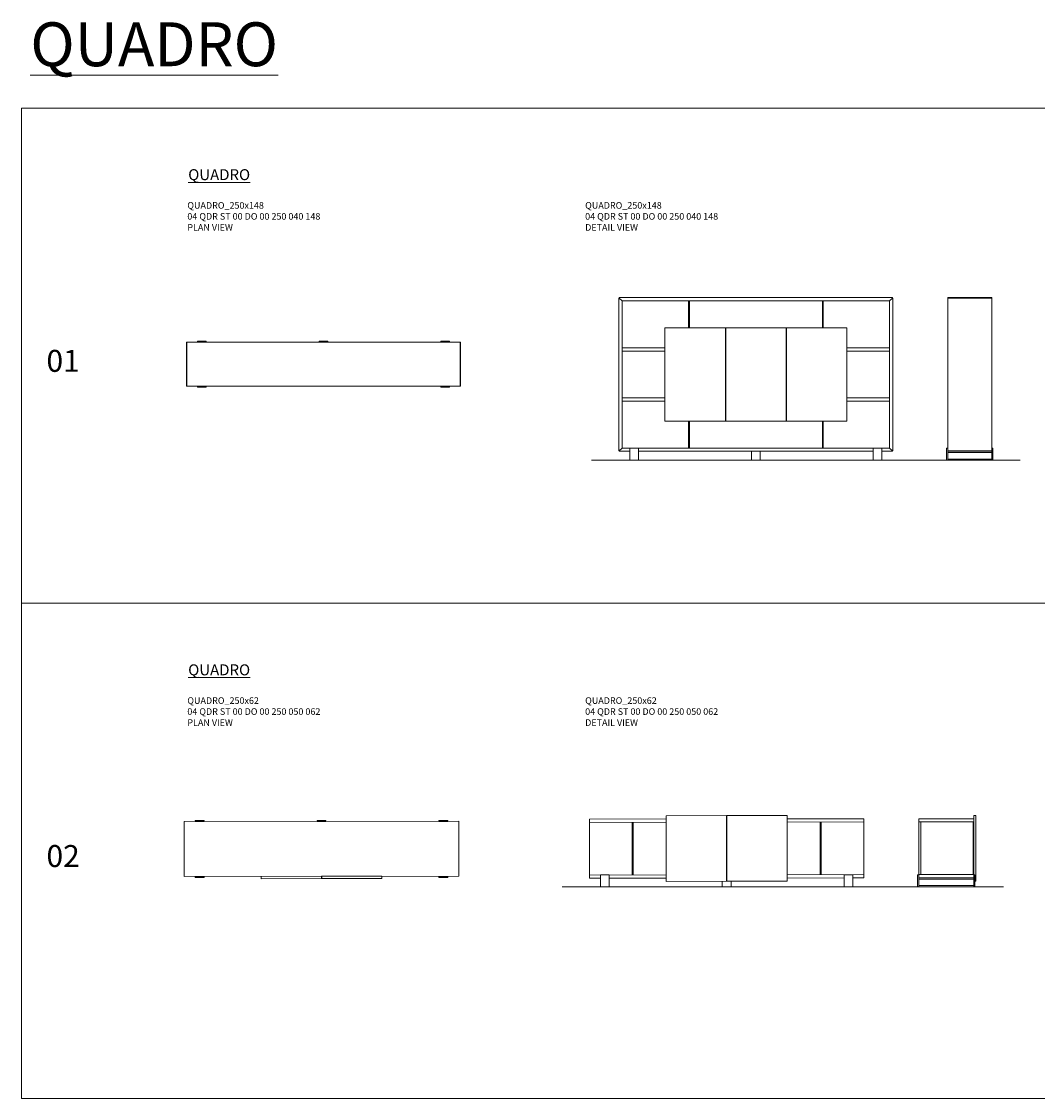
# Model space of a CAD drawing. Units: millimetres. Extents: x 37896 to 41218, y 21735 to 22716.
# Drawn here: x 37896 to 38821, y 21735 to 22716 of the extents above; entities that cross this region are included whole.
import ezdxf

# ---------------------------------------------------------------- set-up
doc = ezdxf.new("R2010")
doc.units = ezdxf.units.MM
doc.header["$LTSCALE"] = 20
doc.linetypes.add('CENTER', pattern=[50.8, 31.75, -6.35, 6.35, -6.35])
for name, color, linetype, lineweight in [('Düz_Çizgi_Addo', 7, 'Continuous', 20), ('Eksen_Addo', 1, 'CENTER', 5), ('Referans_Addo', 5, 'Continuous', 5), ('Yazı_Addo', 3, 'Continuous', 5)]:
    doc.layers.add(name, color=color, linetype=linetype, lineweight=lineweight)
doc.styles.get("Standard").update_dxf_attribs({"font": 'isocp.shx'})

# ---------------------------------------------------------------- blocks, each defined once
blk = doc.blocks.new('04 QDR ST 00 DO 00 250 040 148-Plan')
at = {"layer": 'Düz_Çizgi_Addo'}
for p, q in [((-124.5, 20), (-124.9, 20)), ((-124.9, 20), (-124.9, -20)), ((124.5, 20), (124.9, 20)), ((124.9, 20), (124.9, -20)), ((-124.9, -20), (-124.5, -20)), ((124.9, -20), (124.5, -20))]:
    blk.add_line(p, q, dxfattribs=at)
for points in [[(-124.5, 20), (124.5, 20), (124.5, -20), (-124.5, -20)], [(-114.9, 20), (-106.9, 20), (-106.9, 21), (-114.9, 21)], [(-4, 20), (4, 20), (4, 21), (-4, 21)], [(114.9, 20), (106.9, 20), (106.9, 21), (114.9, 21)], [(-114.9, -20), (-106.9, -20), (-106.9, -21), (-114.9, -21)], [(114.9, -20), (106.9, -20), (106.9, -21), (114.9, -21)]]:
    blk.add_lwpolyline(points, close=True, dxfattribs=at)
blk = doc.blocks.new('04 QDR ST 00 DO 00 250 040 148-Front')
at = {"layer": 'Düz_Çizgi_Addo'}
for points in [[(-121.9, -3), (121.9, -3), (124.5, -0.4), (124.5, 0), (-124.5, 0), (-124.5, -0.4)], [(-124.9, -139.6), (-124.5, -139.6), (-121.9, -137), (-121.9, -3), (-124.5, -0.4), (-124.9, -0.4)], [(124.9, -139.6), (124.5, -139.6), (121.9, -137), (121.9, -3), (124.5, -0.4), (124.9, -0.4)], [(-82.8, -27.5), (-27.8, -27.5), (-27.8, -112.5), (-82.8, -112.5)], [(-27.5, -27.5), (27.5, -27.5), (27.5, -112.5), (-27.5, -112.5)], [(82.8, -27.5), (27.8, -27.5), (27.8, -112.5), (82.8, -112.5)], [(-114.9, -137.1), (-106.9, -137.1), (-106.9, -148), (-114.9, -148)], [(114.9, -137.1), (106.9, -137.1), (106.9, -148), (114.9, -148)], [(-4, -140), (4, -140), (4, -148), (-4, -148)]]:
    blk.add_lwpolyline(points, close=True, dxfattribs=at)
for points in [[(-61.4, -27.5), (-61.4, -3)], [(-60.6, -3), (-60.6, -27.5)], [(60.6, -3), (60.6, -27.5)], [(61.4, -27.5), (61.4, -3)], [(-82.8, -45.7), (-121.9, -45.7), (-121.9, -48.7), (-82.8, -48.7)], [(-27.5, -45.7), (-27.8, -45.7)], [(-27.8, -48.7), (-27.5, -48.7)], [(27.8, -45.7), (27.5, -45.7)], [(27.5, -48.7), (27.8, -48.7)], [(82.8, -48.7), (121.9, -48.7), (121.9, -45.7), (82.8, -45.7)], [(-82.8, -94.3), (-121.9, -94.3), (-121.9, -91.3), (-82.8, -91.3)], [(-27.8, -91.3), (-27.5, -91.3)], [(-27.5, -94.3), (-27.8, -94.3)], [(27.5, -91.3), (27.8, -91.3)], [(27.8, -94.3), (27.5, -94.3)], [(82.8, -91.3), (121.9, -91.3), (121.9, -94.3), (82.8, -94.3)], [(-61.4, -112.5), (-61.4, -137)], [(-60.6, -137), (-60.6, -112.5)], [(60.6, -137), (60.6, -112.5)], [(61.4, -112.5), (61.4, -137)], [(-114.9, -140), (-124.5, -140), (-124.5, -139.6), (-121.9, -137), (121.9, -137), (124.5, -139.6), (124.5, -140), (114.9, -140)], [(106.9, -140), (-106.9, -140)]]:
    blk.add_lwpolyline(points, dxfattribs=at)
blk = doc.blocks.new('04 QDR ST 00 DO 00 250 040 148-Side')
at = {"layer": 'Düz_Çizgi_Addo'}
for p, q in [((-20, -0.4), (-20, 0)), ((-20, 0), (20, 0)), ((20, 0), (20, -0.4)), ((-20, -139.6), (-20, -140)), ((-20, -140), (20, -140)), ((20, -140), (20, -139.6))]:
    blk.add_line(p, q, dxfattribs=at)
for points in [[(-20, -0.4), (20, -0.4), (20, -139.6), (-20, -139.6)], [(-21.1, -137.1), (-20.1, -137.1), (-20.1, -148), (-21.1, -148)], [(21, -137.1), (20, -137.1), (20, -148), (21, -148)], [(-20.1, -140), (20, -140), (20, -141), (-20.1, -141)], [(-20.1, -148), (20, -148), (20, -147), (-20.1, -147)]]:
    blk.add_lwpolyline(points, close=True, dxfattribs=at)
blk = doc.blocks.new('04 QDR ST 00 DO 00 250 050 062-Plan')
at = {"layer": 'Düz_Çizgi_Addo'}
for points in [[(-125, -25.17), (125, -24.83), (125, 25.17), (-125, 24.83)], [(-115, 25.83), (-107, 25.83), (-107, 24.83), (-115, 24.83)], [(4, 25.83), (-4, 25.83), (-4, 24.83), (4, 24.83)], [(115, 25.83), (107, 25.83), (107, 24.83), (115, 24.83)], [(-115, -26.17), (-107, -26.17), (-107, -25.17), (-115, -25.17)], [(-0.15, -24.93), (-55.1, -25.27), (-55.1, -27.27), (-0.15, -26.93)], [(0.15, -24.93), (55.1, -24.93), (55.1, -26.93), (0.15, -26.93)], [(115, -26.17), (107, -26.17), (107, -25.17), (115, -25.17)]]:
    blk.add_lwpolyline(points, close=True, dxfattribs=at)
for points in [[(-107, 24.83), (-115, 24.83)], [(-4, 24.83), (4, 24.83)], [(107, 24.83), (115, 24.83)], [(-115, -25.15), (-115, -25.17), (-107, -25.17), (-107, -25.14)], [(115, -25.15), (115, -25.17), (107, -25.17), (107, -25.14)]]:
    blk.add_lwpolyline(points, dxfattribs=at)
blk = doc.blocks.new('04 QDR ST 00 DO 00 250 050 062-Front')
at = {"layer": 'Düz_Çizgi_Addo'}
for p, q in [((-125.15, -6.33), (-55.25, -6.24)), ((-0.3, -6.17), (0, -6.17)), ((54.95, -6.09), (124.85, -6))]:
    blk.add_line(p, q, dxfattribs=at)
for points in [[(-0.3, 0), (-55.25, -0.33), (-55.25, -60.33), (-0.3, -60)], [(0, 0), (54.95, 0), (54.95, -60), (0, -60)], [(-107.15, -54.1), (-115.15, -54.1), (-115.15, -65), (-107.15, -65)], [(106.85, -54.1), (114.85, -54.1), (114.85, -65), (106.85, -65)]]:
    blk.add_lwpolyline(points, close=True, dxfattribs=at)
for points in [[(-55.25, -6.24), (-125.15, -6.33), (-125.15, -3.33), (-55.25, -3.24)], [(-55.25, -54.24), (-125.15, -54.33), (-125.15, -6.33), (-55.25, -6.24)], [(-55.25, -54.24), (-125.15, -54.33), (-125.15, -6.33), (-55.25, -6.24)], [(-86.15, -6.28), (-86.15, -54.28)], [(-85.35, -54.28), (-85.35, -6.28)], [(-0.3, -3.17), (0, -3.17)], [(-0.3, -6.17), (0, -6.17)], [(-0.3, -6.17), (0, -6.17)], [(0, -6.17), (-0.3, -6.17)], [(54.95, -3.09), (124.85, -3), (124.85, -6), (54.95, -6.09)], [(54.95, -6.09), (124.85, -6), (124.85, -54), (54.95, -54.09)], [(54.95, -6.09), (124.85, -6), (124.85, -54), (54.95, -54.09)], [(85.05, -54.05), (85.05, -6.05)], [(85.85, -6.05), (85.85, -54.05)], [(-55.25, -54.24), (-125.15, -54.33), (-125.15, -57.33), (-115.15, -57.32)], [(-107.15, -57.31), (-55.25, -57.24)], [(-0.3, -54.1), (0, -54.1)], [(114.85, -57.01), (124.85, -57), (124.85, -54), (54.95, -54.09)], [(54.95, -57.09), (106.85, -57.02)], [(3.85, -60), (3.85, -65), (-4.15, -65), (-4.15, -60.02)]]:
    blk.add_lwpolyline(points, dxfattribs=at)
blk = doc.blocks.new('04 QDR ST 00 DO 00 250 050 062-Side')
at = {"layer": 'Düz_Çizgi_Addo'}
for points in [[(-25, 0), (25, 0), (25, -3), (-25, -3)], [(-25, -51), (-23.2, -51), (-23.2, -3), (-25, -3)], [(-23.2, -3), (24.5, -3), (24.5, -51), (-23.2, -51)], [(-23.2, -3), (25, -3), (25, -51), (-23.2, -51)], [(-26.1, -51.1), (-25.1, -51.1), (-25.1, -62), (-26.1, -62)], [(-25.1, -54), (25, -54), (25, -55), (-25.1, -55)], [(-25, -54), (25, -54), (25, -51), (-25, -51)], [(26, -51.1), (25, -51.1), (25, -62), (26, -62)], [(-25.1, -62), (25, -62), (25, -61), (-25.1, -61)]]:
    blk.add_lwpolyline(points, close=True, dxfattribs=at)
blk.add_lwpolyline([(25.1, -51.1), (25.1, 3), (27.1, 3), (27.1, -57), (26, -57)], dxfattribs=at)

msp = doc.modelspace()

# ---------------------------------------------------------------- linework, layer by layer
at = {"layer": 'Eksen_Addo'}
for p, q in [((38414.76, 22316.56), (38805.56, 22316.56)), ((38414.76, 22316.56), (38805.56, 22316.56)), ((38388.1, 21927.87), (38790.2, 21927.87)), ((38388.1, 21927.87), (38790.2, 21927.87))]:
    msp.add_line(p, q, dxfattribs=at)
at = {"layer": 'Referans_Addo'}
for p, q in [((37895.6, 22637.26), (37895.6, 21734.97)), ((37895.6, 22637.26), (41218.16, 22637.26)), ((37895.6, 22186.11), (41218.16, 22186.11)), ((37895.6, 21734.97), (41218.16, 21734.97))]:
    msp.add_line(p, q, dxfattribs=at)

# ---------------------------------------------------------------- block references
at = {"layer": 'Düz_Çizgi_Addo'}
for name, p in [('04 QDR ST 00 DO 00 250 040 148-Front', (38564.66, 22464.56)), ('04 QDR ST 00 DO 00 250 040 148-Side', (38759.56, 22464.56)), ('04 QDR ST 00 DO 00 250 040 148-Plan', (38170.71, 22403.96)), ('04 QDR ST 00 DO 00 250 050 062-Plan', (38168.92, 21962.37)), ('04 QDR ST 00 DO 00 250 050 062-Front', (38538.25, 21992.87)), ('04 QDR ST 00 DO 00 250 050 062-Side', (38738.1, 21989.87))]:
    msp.add_blockref(name, p, dxfattribs=at)

# ---------------------------------------------------------------- texts
at = {"layer": 'Yazı_Addo', "color": 3, "attachment_point": 1}
for s, insert, char_height, width in [('{\\fCentury Gothic|b0|i0|c162|p34;\\LQUADRO}', (37903.61, 22715.41), 40, 957.6773), ('{\\fCentury Gothic|b0|i0|c162|p34;\\LQUADRO}', (38047.45, 22581.62), 10, 239.4193), ('{\\fCentury Gothic|b0|i0|c162|p34;QUADRO_250x148\\P04 QDR ST 00 DO 00 250 040 148}', (38046.66, 22551.62), 6, 286.8562), ('{\\fCentury Gothic|b0|i0|c162|p34;QUADRO_250x148\\P04 QDR ST 00 DO 00 250 040 148}', (38409.12, 22551.62), 6, 286.8562), ('{\\fCentury Gothic|b0|i0|c162|p34;PLAN VIEW}', (38046.66, 22531.55), 6, 286.8562), ('{\\fCentury Gothic|b0|i0|c162|p34;DETAIL VIEW}', (38409.12, 22531.55), 6, 286.8562), ('{\\fCentury Gothic|b0|i0|c162|p34;01}', (37918.33, 22416.99), 20, 164.8361), ('{\\fCentury Gothic|b0|i0|c162|p34;\\LQUADRO}', (38047.45, 22130.47), 10, 239.4193), ('{\\fCentury Gothic|b0|i0|c162|p34;QUADRO_250x62\\P04 QDR ST 00 DO 00 250 050 062}', (38046.66, 22100.47), 6, 286.8562), ('{\\fCentury Gothic|b0|i0|c162|p34;QUADRO_250x62\\P04 QDR ST 00 DO 00 250 050 062}', (38409.12, 22100.47), 6, 286.8562), ('{\\fCentury Gothic|b0|i0|c162|p34;PLAN VIEW}', (38046.66, 22080.4), 6, 286.8562), ('{\\fCentury Gothic|b0|i0|c162|p34;DETAIL VIEW}', (38409.12, 22080.4), 6, 286.8562), ('{\\fCentury Gothic|b0|i0|c162|p34;02}', (37918.33, 21965.84), 20, 164.8361)]:
    msp.add_mtext(s, dxfattribs=dict(at, insert=insert, char_height=char_height, width=width))

doc.saveas('drawing.dxf')
